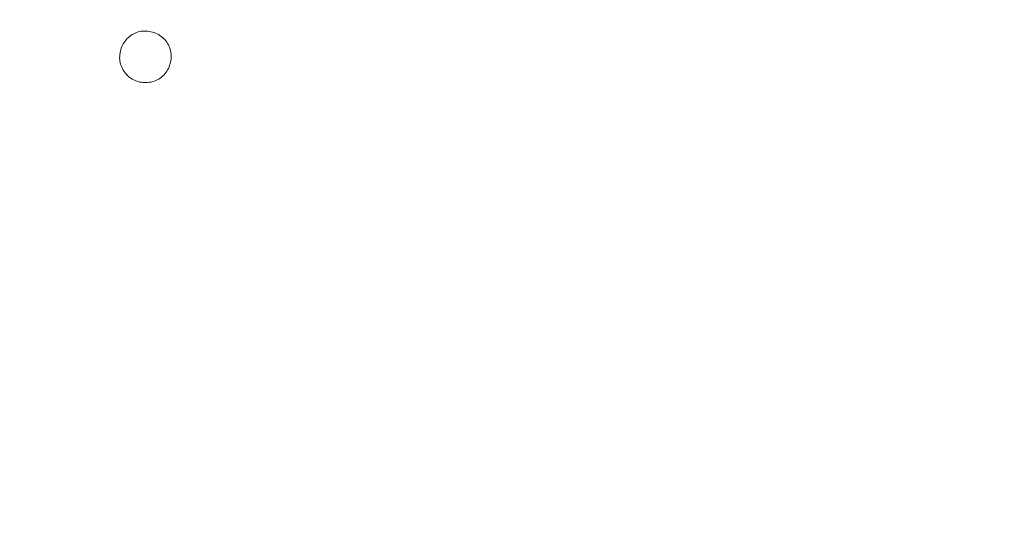
# Model space of a CAD drawing. Units: millimetres. Extents: x 61 to 584, y 28 to 840.
# Drawn here: x 296 to 308, y 229 to 235 of the extents above; entities that cross this region are included whole.
import ezdxf

# ---------------------------------------------------------------- set-up
doc = ezdxf.new("R2010")
doc.units = ezdxf.units.MM
doc.header["$LTSCALE"] = 12
doc.layers.add('1', color=7, linetype='Continuous')

msp = doc.modelspace()

# ---------------------------------------------------------------- linework, layer by layer
at = {"layer": '1', "color": 7, "linetype": 'Continuous', "lineweight": 18}
for points in [[(297.79782, 234.89922), (297.80287, 234.91863), (297.80683, 234.93818), (297.80967, 234.95787), (297.81131, 234.97771), (297.81169, 234.99772), (297.81074, 235.01781), (297.80845, 235.03764), (297.80484, 235.05716), (297.7999, 235.07636), (297.79364, 235.09526), (297.78608, 235.11385), (297.77731, 235.13191), (297.76751, 235.14932), (297.75674, 235.1661), (297.74493, 235.18222), (297.73205, 235.19763), (297.7182, 235.21214), (297.70352, 235.22557), (297.68801, 235.23794), (297.67168, 235.24926), (297.65453, 235.25955), (297.63666, 235.26876), (297.61834, 235.27682), (297.59963, 235.28378), (297.58056, 235.28972), (297.56115, 235.2947), (297.54149, 235.29867), (297.52173, 235.30152), (297.50196, 235.30317), (297.48217, 235.30359), (297.46236, 235.30271), (297.44251, 235.30047), (297.42272, 235.29683), (297.40335, 235.29185), (297.38448, 235.28556), (297.36609, 235.27801), (297.34816, 235.26926), (297.33068, 235.25938), (297.31379, 235.24853), (297.29765, 235.23679), (297.28229, 235.22409), (297.26774, 235.21042), (297.25404, 235.19571), (297.24137, 235.18013), (297.22987, 235.16386), (297.21949, 235.14691), (297.21022, 235.1293), (297.20201, 235.11105), (297.19486, 235.09224), (297.18875, 235.07303)], [(297.18875, 235.07303), (297.18368, 235.05353), (297.17972, 235.03389), (297.17691, 235.0141), (297.17533, 234.99416), (297.17505, 234.97405), (297.17612, 234.95387), (297.17855, 234.93397), (297.18231, 234.91437), (297.18738, 234.89508), (297.19372, 234.87608), (297.20131, 234.85739), (297.20999, 234.8392), (297.21963, 234.82161), (297.23021, 234.80459), (297.24179, 234.78818), (297.25442, 234.77244), (297.26804, 234.75759), (297.28254, 234.74378), (297.29793, 234.73104), (297.31423, 234.71936), (297.33142, 234.70878), (297.34928, 234.69941), (297.36761, 234.69129), (297.3864, 234.68435), (297.40562, 234.67851), (297.42523, 234.67371), (297.445, 234.67002), (297.46484, 234.66749), (297.48478, 234.66618), (297.50481, 234.66613), (297.5249, 234.66738), (297.54492, 234.66996), (297.56458, 234.67383), (297.58387, 234.67894), (297.60282, 234.68525), (297.62143, 234.69274), (297.63969, 234.70135), (297.65737, 234.71093), (297.67434, 234.72151), (297.69055, 234.73316), (297.70597, 234.74593), (297.72057, 234.75986), (297.73414, 234.7748), (297.74653, 234.79055), (297.75777, 234.80707), (297.7679, 234.82433), (297.77697, 234.8423), (297.78497, 234.86089), (297.7919, 234.87987), (297.79782, 234.89922)]]:
    msp.add_lwpolyline(points, dxfattribs=at)
msp.add_circle((323, 165.25261), 113.58279, dxfattribs=at)
for centre, radius, start, end in [((323, 165.25261), 95.64531, 18.28125, 0), ((323, 165.25261), 93.5, 90, 134.240625), ((331.91546, 172.46289), 80.19329, 46.463401, 151.571921), ((332.4602, 171.88135), 80, 29.190171, 151.047089)]:
    msp.add_arc(centre, radius, start, end, dxfattribs=at)
at = {"layer": '1', "color": 7, "linetype": 'Continuous', "lineweight": 13}
for centre, radius, start, end in [((323, 165.25261), 95.50927, 18.500625, 0), ((323, 165.25261), 94.50936, 19.575, 0), ((323, 165.25261), 94, 90, 135.1575), ((323, 165.25261), 92.5, 90, 133.239375), ((331.91546, 172.46289), 81.39069, 65.546241, 151.549116), ((331.91546, 172.46289), 80.39084, 46.46225, 151.568313)]:
    msp.add_arc(centre, radius, start, end, dxfattribs=at)

doc.saveas('drawing.dxf')
